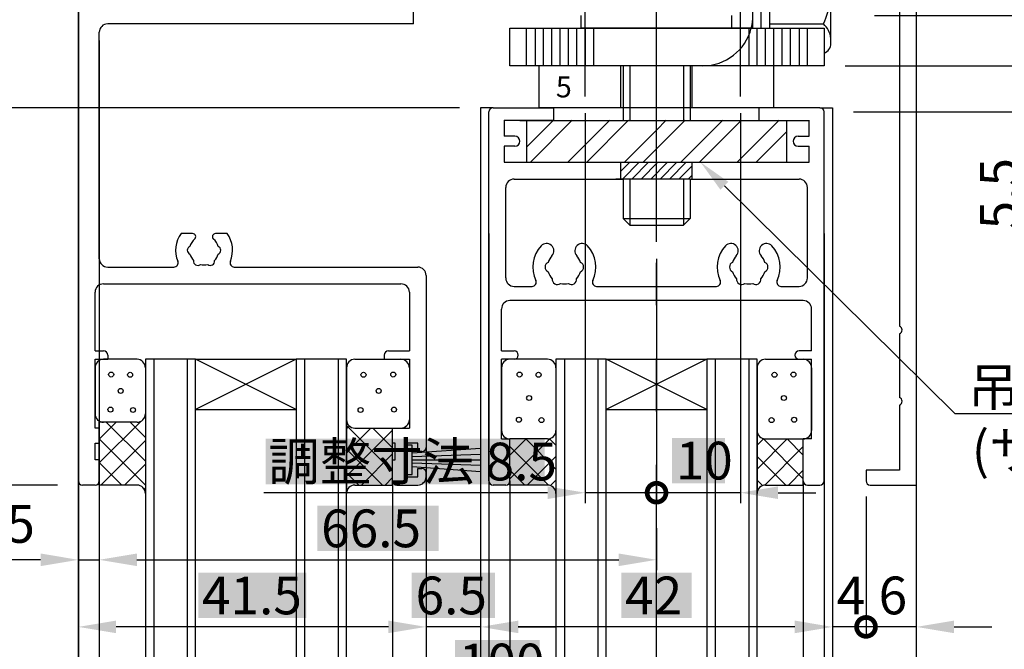
# Model space of a CAD drawing. Extents: x 1183 to 1987, y -1555 to -979.
# Drawn here: x 1641 to 1758, y -1304 to -1229 of the extents above; entities that cross this region are included whole.
import ezdxf

# ---------------------------------------------------------------- set-up
doc = ezdxf.new("R2010")
doc.units = 0
for name, pattern in [('CENTER', [50.8, 31.75, -6.35, 6.35, -6.35]), ('DASHED', [19.05, 12.7, -6.35]), ('PHANTOM2', [31.75, 15.875, -3.175, 3.175, -3.175, 3.175, -3.175])]:
    doc.linetypes.add(name, pattern=pattern)
doc.layers.get('0').update_dxf_attribs({"linetype": 'CONTINUOUS'})
doc.layers.get('DEFPOINTS').update_dxf_attribs({"linetype": 'CONTINUOUS'})
for name, color, linetype in [('AM_0', 7, 'CONTINUOUS'), ('CONT_S_4', 4, 'CONTINUOUS'), ('HASEN', 3, 'DASHED'), ('HATCH', 7, 'CONTINUOUS'), ('JISSEN', 7, 'CONTINUOUS'), ('JISＳEN', 7, 'CONTINUOUS'), ('KI', 7, 'CONTINUOUS'), ('SAISEN', 1, 'CONTINUOUS'), ('SUNPOUSEN', 6, 'CONTINUOUS'), ('TYUSINSEN', 5, 'CENTER'), ('ハッチング', 7, 'CONTINUOUS'), ('ボルト', 4, 'CONTINUOUS')]:
    doc.layers.add(name, color=color, linetype=linetype)
doc.styles.get("Standard").update_dxf_attribs({"font": 'txt.shx', "bigfont": 'KELF1-K.shx'})
doc.dimstyles.get("Standard").update_dxf_attribs({"dimtxt": 2.5, "dimasz": 2.5, "dimexe": 1.25, "dimexo": 0.625, "dimtad": 1, "dimcen": 2.5, "dimazin": 3, "dimtfac": 1, "dimtmove": 0, "dimatfit": 3})

# ---------------------------------------------------------------- blocks, each defined once
blk = doc.blocks.new('*X2806')
at = {"layer": 'ハッチング', "color": 7, "linetype": 'CONTINUOUS'}
for p, q in [((1701.34, -1243.98), (1704.53, -1240.79)), ((1701.78, -1245.79), (1706.78, -1240.79)), ((1706.27, -1245.79), (1711.27, -1240.79)), ((1708.51, -1245.79), (1713.51, -1240.79)), ((1716.84, -1241.95), (1718, -1240.79)), ((1716.84, -1244.2), (1720.25, -1240.79)), ((1719.74, -1245.79), (1724.74, -1240.79)), ((1721.98, -1245.79), (1726.98, -1240.79)), ((1726.47, -1245.79), (1731.47, -1240.79)), ((1713, -1245.79), (1716.84, -1241.95)), ((1728.72, -1245.79), (1732.34, -1242.17)), ((1715.25, -1245.79), (1716.84, -1244.2))]:
    blk.add_line(p, q, dxfattribs=at)
blk = doc.blocks.new('*D2002')
at = {"layer": 'DEFPOINTS', "color": 0}
for p in [(1648.84, -1039.29), (1558.84, -1439.81), (1687.34, -1439.81)]:
    blk.add_point(p, dxfattribs=at)
at = {"layer": 'SUNPOUSEN', "color": 7}
for p, q in [((1646.34, -1039.29), (1557.59, -1039.29)), ((1558.84, -1043.79), (1558.84, -1435.31)), ((1684.84, -1439.81), (1557.59, -1439.81))]:
    blk.add_line(p, q, dxfattribs=at)
for points in [[(1559.59, -1043.79), (1558.09, -1043.79), (1558.84, -1039.29)], [(1558.09, -1435.31), (1559.59, -1435.31), (1558.84, -1439.81)]]:
    blk.add_solid(points, dxfattribs=at)
at = {"layer": 'SUNPOUSEN', "color": 7, "linetype": 'CONTINUOUS'}
blk.add_text('H', height=4.5, rotation=90, dxfattribs=at).set_placement((1556.84, -1335.34))
blk = doc.blocks.new('*D2003')
at = {"layer": 'DEFPOINTS', "color": 0}
for p in [(1647.84, -1284.29), (1568.84, -1439.81), (1687.34, -1439.81)]:
    blk.add_point(p, dxfattribs=at)
at = {"layer": 'SUNPOUSEN', "color": 7}
for p, q in [((1645.34, -1284.29), (1567.59, -1284.29)), ((1568.84, -1288.79), (1568.84, -1316.05)), ((1568.84, -1435.31), (1568.84, -1350.05)), ((1684.84, -1439.81), (1567.59, -1439.81))]:
    blk.add_line(p, q, dxfattribs=at)
for points in [[(1569.59, -1288.79), (1568.09, -1288.79), (1568.84, -1284.29)], [(1568.09, -1435.31), (1569.59, -1435.31), (1568.84, -1439.81)]]:
    blk.add_solid(points, dxfattribs=at)
at = {"layer": 'SUNPOUSEN', "color": 7, "linetype": 'CONTINUOUS'}
blk.add_text('H=DH-35', height=4.5, rotation=90, dxfattribs=at).set_placement((1566.84, -1348.05))
blk = doc.blocks.new('*D2007')
at = {"layer": 'DEFPOINTS', "color": 0}
for p in [(1648.07, -1064.29), (1568.84, -1284.29), (1645.27, -1284.29)]:
    blk.add_point(p, dxfattribs=at)
at = {"layer": 'SUNPOUSEN', "color": 7}
for p, q in [((1645.57, -1064.29), (1567.59, -1064.29)), ((1568.84, -1068.79), (1568.84, -1279.79)), ((1642.77, -1284.29), (1567.59, -1284.29))]:
    blk.add_line(p, q, dxfattribs=at)
for points in [[(1569.59, -1068.79), (1568.09, -1068.79), (1568.84, -1064.29)], [(1568.09, -1279.79), (1569.59, -1279.79), (1568.84, -1284.29)]]:
    blk.add_solid(points, dxfattribs=at)
at = {"layer": 'SUNPOUSEN', "color": 7, "linetype": 'CONTINUOUS'}
blk.add_text('220', height=4.5, rotation=90, dxfattribs=at).set_placement((1566.84, -1180.01))
blk = doc.blocks.new('*D2008')
at = {"layer": 'DEFPOINTS', "color": 0}
for p in [(1648.01, -1226.79), (1578.84, -1239.29), (1695.84, -1239.29)]:
    blk.add_point(p, dxfattribs=at)
at = {"layer": 'SUNPOUSEN', "color": 7}
for p, q in [((1578.84, -1222.29), (1578.84, -1217.79)), ((1645.51, -1226.79), (1577.59, -1226.79)), ((1578.84, -1226.79), (1578.84, -1239.29)), ((1693.34, -1239.29), (1577.59, -1239.29)), ((1578.84, -1243.79), (1578.84, -1248.29))]:
    blk.add_line(p, q, dxfattribs=at)
for points in [[(1578.09, -1222.29), (1579.59, -1222.29), (1578.84, -1226.79)], [(1579.59, -1243.79), (1578.09, -1243.79), (1578.84, -1239.29)]]:
    blk.add_solid(points, dxfattribs=at)
at = {"layer": 'SUNPOUSEN', "color": 7, "linetype": 'CONTINUOUS'}
blk.add_text('12.5', height=4.5, rotation=90, dxfattribs=at).set_placement((1576.84, -1239.04))
blk = doc.blocks.new('*X2872')
at = {"layer": 'SUNPOUSEN', "color": 18}
blk.add_solid([(1582.25, -1262.76), (1582.25, -1248.33), (1587.66, -1262.76), (1587.66, -1248.33)], dxfattribs=at)
at = {"layer": 'SUNPOUSEN', "color": 7, "linetype": 'CONTINUOUS'}
blk.add_text('57.5', height=4.5, rotation=90, dxfattribs=at).set_placement((1587.21, -1262.31))
blk = doc.blocks.new('*D2010')
at = {"layer": 'DEFPOINTS', "color": 0}
for p in [(1618.4, -1226.79), (1589.22, -1284.29), (1647.84, -1284.29)]:
    blk.add_point(p, dxfattribs=at)
at = {"layer": 'SUNPOUSEN', "color": 7}
for p, q in [((1615.9, -1226.79), (1587.97, -1226.79)), ((1589.22, -1231.29), (1589.22, -1279.79)), ((1645.34, -1284.29), (1587.97, -1284.29))]:
    blk.add_line(p, q, dxfattribs=at)
for points in [[(1589.97, -1231.29), (1588.47, -1231.29), (1589.22, -1226.79)], [(1588.47, -1279.79), (1589.97, -1279.79), (1589.22, -1284.29)]]:
    blk.add_solid(points, dxfattribs=at)
blk.add_blockref('*X2872', (0, 0), dxfattribs=at)
blk = doc.blocks.new('*D2011')
at = {"layer": 'DEFPOINTS', "color": 0}
for p in [(1695.84, -1239.29), (1599.22, -1284.29), (1645.1, -1284.29)]:
    blk.add_point(p, dxfattribs=at)
at = {"layer": 'SUNPOUSEN', "color": 7}
for p, q in [((1693.34, -1239.29), (1597.97, -1239.29)), ((1599.22, -1243.79), (1599.22, -1279.79)), ((1642.6, -1284.29), (1597.97, -1284.29))]:
    blk.add_line(p, q, dxfattribs=at)
for points in [[(1599.97, -1243.79), (1598.47, -1243.79), (1599.22, -1239.29)], [(1598.47, -1279.79), (1599.97, -1279.79), (1599.22, -1284.29)]]:
    blk.add_solid(points, dxfattribs=at)
at = {"layer": 'SUNPOUSEN', "color": 7, "linetype": 'CONTINUOUS'}
blk.add_text('45', height=4.5, rotation=90, dxfattribs=at).set_placement((1597.21, -1265.54))
blk = doc.blocks.new('*D2012')
at = {"layer": 'DEFPOINTS', "color": 0}
for p in [(1695.84, -1239.29), (1578.84, -1429.81), (1695.84, -1429.81)]:
    blk.add_point(p, dxfattribs=at)
at = {"layer": 'SUNPOUSEN', "color": 7}
for p, q in [((1693.34, -1239.29), (1577.59, -1239.29)), ((1578.84, -1243.79), (1578.84, -1316.06)), ((1578.84, -1425.31), (1578.84, -1350.06)), ((1693.34, -1429.81), (1577.59, -1429.81))]:
    blk.add_line(p, q, dxfattribs=at)
for points in [[(1579.59, -1243.79), (1578.09, -1243.79), (1578.84, -1239.29)], [(1578.09, -1425.31), (1579.59, -1425.31), (1578.84, -1429.81)]]:
    blk.add_solid(points, dxfattribs=at)
at = {"layer": 'SUNPOUSEN', "color": 7, "linetype": 'CONTINUOUS'}
blk.add_text('DH=H+35', height=4.5, rotation=90, dxfattribs=at).set_placement((1576.84, -1348.06))
blk = doc.blocks.new('_DOTSMALL')
at = {"color": 0, "linetype": 'BYBLOCK', "const_width": 0.5}
blk.add_lwpolyline([(-0.0625, 0, 1), (0.0625, 0, 1)], format="xyb", close=True, dxfattribs=at)
blk = doc.blocks.new('*D2014')
at = {"layer": 'DEFPOINTS', "color": 0}
for p in [(1737.84, -1239.29), (1741.84, -1283.14), (1737.84, -1301.2)]:
    blk.add_point(p, dxfattribs=at)
at = {"layer": 'SUNPOUSEN', "color": 7}
for p, q in [((1737.84, -1241.79), (1737.84, -1302.45)), ((1741.84, -1285.64), (1741.84, -1302.45)), ((1733.34, -1301.2), (1728.84, -1301.2)), ((1741.84, -1301.2), (1737.84, -1301.2))]:
    blk.add_line(p, q, dxfattribs=at)
blk.add_solid([(1733.34, -1301.95), (1733.34, -1300.45), (1737.84, -1301.2)], dxfattribs=at)
at = {"layer": 'SUNPOUSEN', "color": 7, "xscale": 4.5, "yscale": 4.5, "zscale": 4.5, "rotation": 180}
blk.add_blockref('_DOTSMALL', (1741.84, -1301.2), dxfattribs=at)
at = {"layer": 'SUNPOUSEN', "color": 7, "linetype": 'CONTINUOUS'}
blk.add_text('4', height=4.5, dxfattribs=at).set_placement((1738.34, -1299.7))
blk = doc.blocks.new('*X2874')
at = {"layer": 'SUNPOUSEN', "color": 18}
blk.add_solid([(1662.14, -1294.74), (1675.04, -1294.74), (1662.14, -1300.15), (1675.04, -1300.15)], dxfattribs=at)
at = {"layer": 'SUNPOUSEN', "color": 7, "linetype": 'CONTINUOUS'}
blk.add_text('41.5', height=4.5, dxfattribs=at).set_placement((1662.59, -1299.7))
blk = doc.blocks.new('*D2015')
at = {"layer": 'DEFPOINTS', "color": 0}
for p in [(1647.84, -1169.5), (1689.34, -1289.88), (1647.84, -1301.2)]:
    blk.add_point(p, dxfattribs=at)
at = {"layer": 'SUNPOUSEN', "color": 7}
for p, q in [((1647.84, -1172), (1647.84, -1302.45)), ((1689.34, -1292.38), (1689.34, -1302.45)), ((1684.84, -1301.2), (1652.34, -1301.2))]:
    blk.add_line(p, q, dxfattribs=at)
for points in [[(1652.34, -1300.45), (1652.34, -1301.95), (1647.84, -1301.2)], [(1684.84, -1301.95), (1684.84, -1300.45), (1689.34, -1301.2)]]:
    blk.add_solid(points, dxfattribs=at)
blk.add_blockref('*X2874', (0, 0), dxfattribs=at)
blk = doc.blocks.new('*D2016')
at = {"layer": 'DEFPOINTS', "color": 0}
for p in [(1740.34, -1228.29), (1762.84, -1228.29), (1736.84, -1234.29)]:
    blk.add_point(p, dxfattribs=at)
at = {"layer": 'SUNPOUSEN', "color": 7}
for p, q in [((1762.84, -1223.79), (1762.84, -1188.12)), ((1742.84, -1228.29), (1764.09, -1228.29)), ((1762.84, -1234.29), (1762.84, -1228.29)), ((1739.34, -1234.29), (1764.09, -1234.29)), ((1762.84, -1234.29), (1762.84, -1238.79))]:
    blk.add_line(p, q, dxfattribs=at)
blk.add_solid([(1762.09, -1223.79), (1763.59, -1223.79), (1762.84, -1228.29)], dxfattribs=at)
at = {"layer": 'SUNPOUSEN', "color": 7, "xscale": 4.5, "yscale": 4.5, "zscale": 4.5, "rotation": 90}
blk.add_blockref('_DOTSMALL', (1762.84, -1234.29), dxfattribs=at)
at = {"layer": 'SUNPOUSEN', "color": 7, "linetype": 'CONTINUOUS'}
blk.add_text('6 調整寸法', height=4.5, rotation=90, dxfattribs=at).set_placement((1760.84, -1217.29))
blk = doc.blocks.new('*D2017')
at = {"layer": 'DEFPOINTS', "color": 0}
for p in [(1736.84, -1234.29), (1737.84, -1239.79), (1762.84, -1239.79)]:
    blk.add_point(p, dxfattribs=at)
at = {"layer": 'SUNPOUSEN', "color": 7}
for p, q in [((1739.34, -1234.29), (1764.09, -1234.29)), ((1762.84, -1234.29), (1762.84, -1239.79)), ((1740.34, -1239.79), (1764.09, -1239.79)), ((1762.84, -1244.29), (1762.84, -1248.79))]:
    blk.add_line(p, q, dxfattribs=at)
blk.add_solid([(1763.59, -1244.29), (1762.09, -1244.29), (1762.84, -1239.79)], dxfattribs=at)
at = {"layer": 'SUNPOUSEN', "color": 7, "xscale": 4.5, "yscale": 4.5, "zscale": 4.5, "rotation": 270}
blk.add_blockref('_DOTSMALL', (1762.84, -1234.29), dxfattribs=at)
at = {"layer": 'SUNPOUSEN', "color": 7, "linetype": 'CONTINUOUS'}
blk.add_text('5.5', height=4.5, rotation=90, dxfattribs=at).set_placement((1759.93, -1253.8))
blk = doc.blocks.new('*D2018')
at = {"layer": 'DEFPOINTS', "color": 0}
for p in [(1647.84, -1197.38), (1650.34, -1228.79), (1650.34, -1293.2)]:
    blk.add_point(p, dxfattribs=at)
at = {"layer": 'SUNPOUSEN', "color": 7}
for p, q in [((1647.84, -1199.88), (1647.84, -1294.45)), ((1650.34, -1231.29), (1650.34, -1294.45)), ((1643.34, -1293.2), (1638.84, -1293.2)), ((1647.84, -1293.2), (1650.34, -1293.2)), ((1654.84, -1293.2), (1659.34, -1293.2))]:
    blk.add_line(p, q, dxfattribs=at)
for points in [[(1643.34, -1293.95), (1643.34, -1292.45), (1647.84, -1293.2)], [(1654.84, -1292.45), (1654.84, -1293.95), (1650.34, -1293.2)]]:
    blk.add_solid(points, dxfattribs=at)
at = {"layer": 'SUNPOUSEN', "color": 7, "linetype": 'CONTINUOUS'}
blk.add_text('2.5', height=4.5, dxfattribs=at).set_placement((1634.13, -1291.17))
blk = doc.blocks.new('*X2936')
at = {"layer": 'SUNPOUSEN', "color": 7, "linetype": 'CONTINUOUS'}
for s, p in [('吊元金具', (1754.01, -1274.86)), ('(サッシ工事)', (1754.45, -1282.36))]:
    blk.add_text(s, height=4.5, dxfattribs=at).set_placement(p)
blk = doc.blocks.new('*X2856')
at = {"layer": 'SUNPOUSEN', "color": 7, "linetype": 'BYBLOCK'}
for p, q in [((1724.94, -1248.6), (1752.45, -1275.76)), ((1752.45, -1275.76), (1784.7, -1275.76))]:
    blk.add_line(p, q, dxfattribs=at)
at = {"layer": 'SUNPOUSEN', "color": 7}
blk.add_solid([(1724.47, -1249.08), (1722.09, -1245.79), (1725.41, -1248.13)], dxfattribs=at)
blk.add_blockref('*X2936', (0, 0), dxfattribs=at)
blk = doc.blocks.new('*X2878')
at = {"layer": 'SUNPOUSEN', "color": 18}
blk.add_solid([(1712.64, -1294.75), (1721.04, -1294.75), (1712.64, -1300.15), (1721.04, -1300.15)], dxfattribs=at)
at = {"layer": 'SUNPOUSEN', "color": 7, "linetype": 'CONTINUOUS'}
blk.add_text('42', height=4.5, dxfattribs=at).set_placement((1713.09, -1299.7))
blk = doc.blocks.new('*D2024')
at = {"layer": 'DEFPOINTS', "color": 0}
for p in [(1695.84, -1239.29), (1737.84, -1239.29), (1695.84, -1301.2)]:
    blk.add_point(p, dxfattribs=at)
at = {"layer": 'SUNPOUSEN', "color": 7}
for p, q in [((1695.84, -1241.79), (1695.84, -1302.45)), ((1737.84, -1241.79), (1737.84, -1302.45)), ((1733.34, -1301.2), (1700.34, -1301.2))]:
    blk.add_line(p, q, dxfattribs=at)
for points in [[(1700.34, -1300.45), (1700.34, -1301.95), (1695.84, -1301.2)], [(1733.34, -1301.95), (1733.34, -1300.45), (1737.84, -1301.2)]]:
    blk.add_solid(points, dxfattribs=at)
blk.add_blockref('*X2878', (0, 0), dxfattribs=at)
blk = doc.blocks.new('*X2879')
at = {"layer": 'SUNPOUSEN', "color": 18}
blk.add_solid([(1687.63, -1294.74), (1697.56, -1294.74), (1687.63, -1300.15), (1697.56, -1300.15)], dxfattribs=at)
at = {"layer": 'SUNPOUSEN', "color": 7, "linetype": 'CONTINUOUS'}
blk.add_text('6.5', height=4.5, dxfattribs=at).set_placement((1688.08, -1299.7))
blk = doc.blocks.new('*D2025')
at = {"layer": 'DEFPOINTS', "color": 0}
for p in [(1695.84, -1239.29), (1689.34, -1259.29), (1689.34, -1301.2)]:
    blk.add_point(p, dxfattribs=at)
at = {"layer": 'SUNPOUSEN', "color": 7}
for p, q in [((1695.84, -1241.79), (1695.84, -1302.45)), ((1689.34, -1261.79), (1689.34, -1302.45)), ((1684.84, -1301.2), (1680.34, -1301.2)), ((1695.84, -1301.2), (1689.34, -1301.2)), ((1700.34, -1301.2), (1704.84, -1301.2))]:
    blk.add_line(p, q, dxfattribs=at)
for points in [[(1684.84, -1301.95), (1684.84, -1300.45), (1689.34, -1301.2)], [(1700.34, -1300.45), (1700.34, -1301.95), (1695.84, -1301.2)]]:
    blk.add_solid(points, dxfattribs=at)
blk.add_blockref('*X2879', (0, 0), dxfattribs=at)
blk = doc.blocks.new('*X2880')
at = {"layer": 'SUNPOUSEN', "color": 18}
blk.add_solid([(1676.36, -1286.74), (1690.82, -1286.74), (1676.36, -1292.15), (1690.82, -1292.15)], dxfattribs=at)
at = {"layer": 'SUNPOUSEN', "color": 7, "linetype": 'CONTINUOUS'}
blk.add_text('66.5', height=4.5, dxfattribs=at).set_placement((1676.81, -1291.7))
blk = doc.blocks.new('*D2026')
at = {"layer": 'DEFPOINTS', "color": 0}
for p in [(1650.34, -1230.45), (1716.84, -1286.93), (1716.84, -1293.2)]:
    blk.add_point(p, dxfattribs=at)
at = {"layer": 'SUNPOUSEN', "color": 7}
for p, q in [((1650.34, -1232.95), (1650.34, -1294.45)), ((1716.84, -1289.43), (1716.84, -1294.45)), ((1654.84, -1293.2), (1712.34, -1293.2))]:
    blk.add_line(p, q, dxfattribs=at)
for points in [[(1654.84, -1292.45), (1654.84, -1293.95), (1650.34, -1293.2)], [(1712.34, -1293.95), (1712.34, -1292.45), (1716.84, -1293.2)]]:
    blk.add_solid(points, dxfattribs=at)
blk.add_blockref('*X2880', (0, 0), dxfattribs=at)
blk = doc.blocks.new('*X2881')
at = {"layer": 'SUNPOUSEN', "color": 18}
blk.add_solid([(1670.21, -1278.77), (1703.48, -1278.77), (1670.21, -1284.18), (1703.48, -1284.18)], dxfattribs=at)
at = {"layer": 'SUNPOUSEN', "color": 7, "linetype": 'CONTINUOUS'}
blk.add_text('調整寸法 8.5', height=4.5, dxfattribs=at).set_placement((1670.51, -1283.73))
blk = doc.blocks.new('*D2027')
at = {"layer": 'DEFPOINTS', "color": 0}
for p in [(1708.34, -1237.93), (1708.34, -1285.2), (1716.84, -1289.07)]:
    blk.add_point(p, dxfattribs=at)
at = {"layer": 'SUNPOUSEN', "color": 7}
for p, q in [((1708.34, -1239.93), (1708.34, -1286.45)), ((1716.84, -1287.07), (1716.84, -1283.95)), ((1703.84, -1285.2), (1699.34, -1285.2)), ((1716.84, -1285.2), (1708.34, -1285.2))]:
    blk.add_line(p, q, dxfattribs=at)
blk.add_solid([(1703.84, -1285.95), (1703.84, -1284.45), (1708.34, -1285.2)], dxfattribs=at)
blk.add_blockref('*X2881', (0, 0), dxfattribs=at)
at = {"layer": 'SUNPOUSEN', "color": 7, "xscale": 4.5, "yscale": 4.5, "zscale": 4.5, "rotation": 180}
blk.add_blockref('_DOTSMALL', (1716.84, -1285.2), dxfattribs=at)
blk = doc.blocks.new('*X2882')
at = {"layer": 'SUNPOUSEN', "color": 18}
blk.add_solid([(1718.67, -1278.67), (1725.01, -1278.67), (1718.67, -1284.07), (1725.01, -1284.07)], dxfattribs=at)
at = {"layer": 'SUNPOUSEN', "color": 7, "linetype": 'CONTINUOUS'}
blk.add_text('10', height=4.5, dxfattribs=at).set_placement((1719.12, -1283.62))
blk = doc.blocks.new('*D2028')
at = {"layer": 'DEFPOINTS', "color": 0}
for p in [(1726.84, -1237.93), (1716.84, -1255.29), (1716.84, -1285.2)]:
    blk.add_point(p, dxfattribs=at)
at = {"layer": 'SUNPOUSEN', "color": 7}
for p, q in [((1726.84, -1239.93), (1726.84, -1286.45)), ((1716.84, -1257.29), (1716.84, -1286.45)), ((1726.84, -1285.2), (1716.84, -1285.2)), ((1731.34, -1285.2), (1735.84, -1285.2))]:
    blk.add_line(p, q, dxfattribs=at)
blk.add_solid([(1731.34, -1284.45), (1731.34, -1285.95), (1726.84, -1285.2)], dxfattribs=at)
blk.add_blockref('*X2882', (0, 0), dxfattribs=at)
at = {"layer": 'SUNPOUSEN', "color": 7, "xscale": 4.5, "yscale": 4.5, "zscale": 4.5}
blk.add_blockref('_DOTSMALL', (1716.84, -1285.2), dxfattribs=at)
blk = doc.blocks.new('*X2884')
at = {"layer": 'SUNPOUSEN', "color": 18}
blk.add_solid([(1692.8, -1302.75), (1702.88, -1302.75), (1692.8, -1308.15), (1702.88, -1308.15)], dxfattribs=at)
at = {"layer": 'SUNPOUSEN', "color": 7, "linetype": 'CONTINUOUS'}
blk.add_text('100', height=4.5, dxfattribs=at).set_placement((1693.25, -1307.7))
blk = doc.blocks.new('*D2030')
at = {"layer": 'DEFPOINTS', "color": 0}
for p in [(1647.84, -1185.04), (1747.84, -1284.29), (1747.84, -1309.2)]:
    blk.add_point(p, dxfattribs=at)
at = {"layer": 'SUNPOUSEN', "color": 7}
for p, q in [((1647.84, -1187.54), (1647.84, -1310.45)), ((1747.84, -1286.79), (1747.84, -1310.45)), ((1652.34, -1309.2), (1743.34, -1309.2))]:
    blk.add_line(p, q, dxfattribs=at)
for points in [[(1652.34, -1308.45), (1652.34, -1309.95), (1647.84, -1309.2)], [(1743.34, -1309.95), (1743.34, -1308.45), (1747.84, -1309.2)]]:
    blk.add_solid(points, dxfattribs=at)
blk.add_blockref('*X2884', (0, 0), dxfattribs=at)
blk = doc.blocks.new('*D2031')
at = {"layer": 'DEFPOINTS', "color": 0}
for p in [(1741.84, -1283.79), (1747.84, -1284.29), (1741.84, -1301.2)]:
    blk.add_point(p, dxfattribs=at)
at = {"layer": 'SUNPOUSEN', "color": 7}
for p, q in [((1741.84, -1286.29), (1741.84, -1302.45)), ((1747.84, -1286.79), (1747.84, -1302.45)), ((1747.84, -1301.2), (1741.84, -1301.2)), ((1752.34, -1301.2), (1756.84, -1301.2))]:
    blk.add_line(p, q, dxfattribs=at)
blk.add_solid([(1752.34, -1300.45), (1752.34, -1301.95), (1747.84, -1301.2)], dxfattribs=at)
at = {"layer": 'SUNPOUSEN', "color": 7, "xscale": 4.5, "yscale": 4.5, "zscale": 4.5}
blk.add_blockref('_DOTSMALL', (1741.84, -1301.2), dxfattribs=at)
at = {"layer": 'SUNPOUSEN', "color": 7, "linetype": 'CONTINUOUS'}
blk.add_text('6', height=4.5, dxfattribs=at).set_placement((1743.34, -1299.7))
blk = doc.blocks.new('*X2864')
at = {"layer": 'HATCH', "color": 7, "linetype": 'CONTINUOUS'}
for p, q in [((1712.59, -1246.85), (1713.65, -1245.79)), ((1712.77, -1247.79), (1714.77, -1245.79)), ((1713.89, -1247.79), (1715.89, -1245.79)), ((1715.01, -1247.79), (1717.01, -1245.79)), ((1716.14, -1247.79), (1718.14, -1245.79)), ((1717.26, -1247.79), (1719.26, -1245.79)), ((1718.38, -1247.79), (1720.38, -1245.79)), ((1719.5, -1247.79), (1721.09, -1246.2)), ((1720.63, -1247.79), (1721.09, -1247.33))]:
    blk.add_line(p, q, dxfattribs=at)

msp = doc.modelspace()

# ---------------------------------------------------------------- linework, layer by layer
at = {"layer": 'AM_0', "color": 7}
for p, q in [((1747.841, -1054.792), (1747.841, -1313.627)), ((1647.841, -1313.627), (1647.841, -1086.292)), ((1745.841, -1092.251), (1745.841, -1265.334)), ((1687.841, -1229.292), (1687.841, -1226.792)), ((1687.841, -1229.292), (1651.341, -1229.292)), ((1650.341, -1257.292), (1650.341, -1230.292)), ((1697.341, -1239.292), (1695.841, -1239.292)), ((1695.841, -1239.292), (1695.841, -1313.622)), ((1697.341, -1239.292), (1704.591, -1239.292)), ((1704.591, -1240.792), (1704.591, -1239.292)), ((1736.341, -1239.292), (1729.091, -1239.292)), ((1729.091, -1240.792), (1729.091, -1239.292)), ((1736.341, -1239.292), (1737.841, -1239.292)), ((1737.841, -1239.292), (1737.841, -1313.622)), ((1696.841, -1283.792), (1696.841, -1239.792)), ((1698.641, -1240.792), (1698.641, -1242.692)), ((1698.641, -1240.792), (1704.591, -1240.792)), ((1735.041, -1242.692), (1735.041, -1240.792)), ((1736.841, -1283.792), (1736.841, -1239.792)), ((1699.941, -1242.692), (1698.641, -1242.692)), ((1733.741, -1242.692), (1735.041, -1242.692)), ((1698.641, -1243.892), (1698.641, -1245.792)), ((1699.941, -1243.892), (1698.641, -1243.892)), ((1733.741, -1243.892), (1735.041, -1243.892)), ((1735.041, -1245.792), (1735.041, -1243.892)), ((1698.641, -1245.792), (1735.041, -1245.792)), ((1699.841, -1247.792), (1712.842, -1247.792)), ((1720.842, -1247.792), (1733.841, -1247.792)), ((1698.841, -1259.592), (1698.841, -1248.792)), ((1734.841, -1259.592), (1734.841, -1248.792)), ((1661.469, -1254.292), (1660.092, -1254.292)), ((1665.591, -1254.292), (1664.213, -1254.292)), ((1696.841, -1254.292), (1696.841, -1313.622)), ((1736.841, -1254.292), (1736.841, -1313.622)), ((1651.341, -1258.292), (1659.241, -1258.292)), ((1666.441, -1258.292), (1688.341, -1258.292)), ((1689.341, -1259.292), (1689.341, -1313.627)), ((1650.841, -1260.292), (1686.341, -1260.292)), ((1699.841, -1260.592), (1701.991, -1260.592)), ((1709.691, -1260.592), (1723.991, -1260.592)), ((1731.691, -1260.592), (1733.841, -1260.592)), ((1649.841, -1268.292), (1649.841, -1261.292)), ((1687.341, -1261.292), (1687.341, -1268.292)), ((1734.341, -1262.292), (1699.341, -1262.292)), ((1698.341, -1268.292), (1698.341, -1263.292)), ((1735.341, -1268.292), (1735.341, -1263.292)), ((1745.841, -1266.251), (1745.841, -1273.834)), ((1649.841, -1268.292), (1650.841, -1268.292)), ((1651.341, -1268.792), (1651.341, -1269.292)), ((1684.341, -1268.792), (1684.341, -1269.292)), ((1684.841, -1268.292), (1687.341, -1268.292)), ((1698.341, -1268.292), (1699.841, -1268.292)), ((1735.341, -1268.292), (1733.841, -1268.292)), ((1649.841, -1277.492), (1649.841, -1269.292)), ((1649.841, -1269.292), (1651.341, -1269.292)), ((1654.841, -1269.292), (1650.841, -1269.292)), ((1661.841, -1269.292), (1655.841, -1269.292)), ((1655.841, -1269.292), (1655.841, -1313.622)), ((1661.841, -1313.622), (1661.841, -1269.292)), ((1679.841, -1269.292), (1673.841, -1269.292)), ((1673.841, -1269.292), (1673.841, -1313.622)), ((1679.841, -1313.622), (1679.841, -1269.292)), ((1680.841, -1269.292), (1686.341, -1269.292)), ((1684.341, -1269.292), (1687.341, -1269.292)), ((1687.341, -1269.292), (1687.341, -1277.492)), ((1698.341, -1278.792), (1698.341, -1269.292)), ((1699.841, -1269.292), (1698.341, -1269.292)), ((1703.841, -1269.292), (1699.341, -1269.292)), ((1710.841, -1269.292), (1704.841, -1269.292)), ((1704.841, -1269.292), (1704.841, -1313.622)), ((1710.841, -1313.622), (1710.841, -1269.292)), ((1728.841, -1269.292), (1722.841, -1269.292)), ((1722.841, -1269.292), (1722.841, -1313.622)), ((1728.841, -1313.622), (1728.841, -1269.292)), ((1729.841, -1269.292), (1734.341, -1269.292)), ((1733.841, -1269.292), (1735.341, -1269.292)), ((1735.341, -1278.792), (1735.341, -1269.292)), ((1649.841, -1270.292), (1649.841, -1275.792)), ((1655.841, -1270.292), (1655.841, -1285.292)), ((1679.841, -1270.292), (1679.841, -1285.292)), ((1687.341, -1270.292), (1687.341, -1276.492)), ((1698.341, -1270.292), (1698.341, -1277.792)), ((1704.841, -1270.292), (1704.841, -1285.292)), ((1728.841, -1270.292), (1728.841, -1285.292)), ((1735.341, -1270.292), (1735.341, -1277.792)), ((1745.841, -1274.751), (1745.841, -1282.492)), ((1650.341, -1284.292), (1650.341, -1276.792)), ((1654.841, -1276.792), (1650.341, -1276.792)), ((1650.341, -1277.492), (1649.841, -1277.492)), ((1650.341, -1279.292), (1650.341, -1277.492)), ((1680.841, -1277.492), (1686.341, -1277.492)), ((1685.341, -1284.292), (1685.341, -1277.492)), ((1685.341, -1279.292), (1685.341, -1277.492)), ((1685.341, -1277.492), (1687.341, -1277.492)), ((1649.841, -1281.292), (1649.841, -1279.292)), ((1649.841, -1279.292), (1650.341, -1279.292)), ((1685.641, -1279.292), (1685.341, -1279.292)), ((1685.641, -1281.292), (1685.641, -1279.292)), ((1686.841, -1279.292), (1686.841, -1283.292)), ((1688.341, -1279.292), (1686.841, -1279.292)), ((1688.341, -1280.292), (1688.341, -1279.292)), ((1698.341, -1278.792), (1699.341, -1278.792)), ((1699.341, -1284.292), (1699.341, -1278.792)), ((1703.841, -1278.792), (1699.341, -1278.792)), ((1699.341, -1283.792), (1699.341, -1278.792)), ((1729.841, -1278.792), (1734.341, -1278.792)), ((1734.341, -1284.292), (1734.341, -1278.792)), ((1734.341, -1283.792), (1734.341, -1278.792)), ((1735.341, -1278.792), (1734.341, -1278.792)), ((1688.841, -1280.292), (1688.341, -1280.292)), ((1650.341, -1281.292), (1649.841, -1281.292)), ((1650.341, -1283.792), (1650.341, -1281.292)), ((1685.341, -1283.792), (1685.341, -1281.292)), ((1685.341, -1281.292), (1685.641, -1281.292)), ((1688.341, -1283.292), (1688.341, -1282.292)), ((1688.341, -1282.292), (1688.841, -1282.292)), ((1689.341, -1283.292), (1689.341, -1282.792)), ((1745.841, -1282.492), (1741.841, -1282.492)), ((1741.841, -1282.492), (1741.841, -1283.792)), ((1647.841, -1283.792), (1647.841, -1313.622)), ((1650.341, -1283.792), (1650.341, -1313.622)), ((1686.841, -1283.292), (1688.341, -1283.292)), ((1699.341, -1283.792), (1699.341, -1313.622)), ((1734.341, -1283.792), (1734.341, -1313.622)), ((1649.841, -1284.292), (1648.341, -1284.292)), ((1654.841, -1284.292), (1650.341, -1284.292)), ((1680.841, -1284.292), (1685.341, -1284.292)), ((1685.341, -1284.292), (1685.341, -1313.627)), ((1685.841, -1284.292), (1688.341, -1284.292)), ((1698.841, -1284.292), (1697.341, -1284.292)), ((1703.841, -1284.292), (1699.341, -1284.292)), ((1729.841, -1284.292), (1734.341, -1284.292)), ((1734.841, -1284.292), (1736.341, -1284.292)), ((1742.341, -1284.292), (1747.841, -1284.292)), ((1746.041, -1284.292), (1746.841, -1284.292))]:
    msp.add_line(p, q, dxfattribs=at)
for centre, radius, start, end in [((1651.341, -1230.292), 1, 90, 180), ((1697.341, -1239.792), 0.5, 90, 180), ((1736.341, -1239.792), 0.5, 0, 90), ((1699.941, -1243.292), 0.6, 270, 90), ((1733.741, -1243.292), 0.6, 90, 270), ((1699.841, -1248.792), 1, 90, 180), ((1733.841, -1248.792), 1, 0, 90), ((1662.841, -1256.292), 3.4, 143.96812, 202.61986), ((1661.469, -1254.668), 0.376, 310.1841, 90), ((1664.213, -1254.668), 0.376, 90, 229.8159), ((1662.841, -1256.292), 3.4, 337.38014, 36.03188), ((1661.341, -1256.292), 0.5, 112.02431, 247.97569), ((1662.841, -1256.292), 1.75, 130.1841, 164.64111), ((1662.841, -1256.292), 1.75, 15.35889, 49.8159), ((1664.341, -1256.292), 0.5, 292.02431, 67.97569), ((1705.841, -1258.292), 3.75, 137.71893, 205.05762), ((1703.714, -1256.358), 0.875, 317.71893, 137.71893), ((1707.968, -1256.358), 0.875, 42.28107, 222.28107), ((1705.841, -1258.292), 3.75, 334.94238, 42.28107), ((1727.841, -1258.292), 3.75, 137.71893, 205.05762), ((1725.714, -1256.358), 0.875, 317.71893, 137.71893), ((1729.968, -1256.358), 0.875, 42.28107, 222.28107), ((1727.841, -1258.292), 3.75, 334.94238, 42.28107), ((1662.841, -1256.292), 1.75, 195.35889, 224.64111), ((1662.841, -1256.292), 1.75, 315.35889, 344.64111), ((1705.841, -1258.292), 2, 137.71893, 163.80009), ((1705.841, -1258.292), 2, 16.19991, 42.28107), ((1727.841, -1258.292), 2, 137.71893, 163.80009), ((1727.841, -1258.292), 2, 16.19991, 42.28107), ((1651.341, -1257.292), 1, 180, 270), ((1659.241, -1257.792), 0.5, 270, 22.61986), ((1662.091, -1257.591), 0.5, 172.02431, 307.97569), ((1662.841, -1256.292), 1.75, 255.35889, 284.64111), ((1663.591, -1257.591), 0.5, 232.02431, 7.97569), ((1666.441, -1257.792), 0.5, 157.38014, 270), ((1688.341, -1259.292), 1, 0, 90), ((1704.141, -1258.292), 0.6, 111.57058, 248.42942), ((1707.541, -1258.292), 0.6, 291.57058, 68.42942), ((1726.141, -1258.292), 0.6, 111.57058, 248.42942), ((1729.541, -1258.292), 0.6, 291.57058, 68.42942), ((1699.841, -1259.592), 1, 180, 270), ((1705.841, -1258.292), 2, 196.19991, 223.80009), ((1705.841, -1258.292), 2, 316.19991, 343.80009), ((1727.841, -1258.292), 2, 196.19991, 223.80009), ((1727.841, -1258.292), 2, 316.19991, 343.80009), ((1733.841, -1259.592), 1, 270, 0), ((1650.841, -1261.292), 1, 90, 180), ((1686.341, -1261.292), 1, 0, 90), ((1701.991, -1260.092), 0.5, 270, 25.05762), ((1704.991, -1259.765), 0.6, 171.57058, 308.42942), ((1705.841, -1258.292), 2, 256.19991, 283.80009), ((1706.691, -1259.765), 0.6, 231.57058, 8.42942), ((1709.691, -1260.092), 0.5, 154.94238, 270), ((1723.991, -1260.092), 0.5, 270, 25.05762), ((1726.991, -1259.765), 0.6, 171.57058, 308.42942), ((1727.841, -1258.292), 2, 256.19991, 283.80009), ((1728.691, -1259.765), 0.6, 231.57058, 8.42942), ((1731.691, -1260.092), 0.5, 154.94238, 270), ((1699.341, -1263.292), 1, 90, 180), ((1734.341, -1263.292), 1, 0, 90), ((1745.641, -1265.792), 0.5, 293.57818, 66.42182), ((1650.841, -1268.792), 0.5, 0, 90), ((1684.841, -1268.792), 0.5, 90, 180), ((1699.841, -1268.792), 0.5, 270, 90), ((1733.841, -1268.792), 0.5, 90, 270), ((1650.841, -1270.292), 1, 90, 180), ((1654.841, -1270.292), 1, 0, 90), ((1680.841, -1270.292), 1, 90, 180), ((1686.341, -1270.292), 1, 0, 90), ((1699.341, -1270.292), 1, 90, 180), ((1703.841, -1270.292), 1, 0, 90), ((1729.841, -1270.292), 1, 90, 180), ((1734.341, -1270.292), 1, 0, 90), ((1745.641, -1274.292), 0.5, 293.57818, 66.42182), ((1650.841, -1275.792), 1, 180, 270), ((1654.841, -1275.792), 1, 270, 0), ((1680.841, -1276.492), 1, 180, 270), ((1686.341, -1276.492), 1, 270, 0), ((1699.341, -1277.792), 1, 180, 270), ((1703.841, -1277.792), 1, 270, 0), ((1729.841, -1277.792), 1, 180, 270), ((1734.341, -1277.792), 1, 270, 0), ((1688.841, -1279.792), 0.5, 270, 0), ((1688.841, -1282.792), 0.5, 0, 90), ((1648.341, -1283.792), 0.5, 180, 270), ((1649.841, -1283.792), 0.5, 270, 0), ((1685.841, -1283.792), 0.5, 180, 270), ((1688.341, -1283.292), 1, 270, 0), ((1697.341, -1283.792), 0.5, 180, 270), ((1698.841, -1283.792), 0.5, 270, 0), ((1734.841, -1283.792), 0.5, 180, 270), ((1736.341, -1283.792), 0.5, 270, 0), ((1742.341, -1283.792), 0.5, 180, 270), ((1654.841, -1285.292), 1, 0, 90), ((1680.841, -1285.292), 1, 90, 180), ((1703.841, -1285.292), 1, 0, 90), ((1729.841, -1285.292), 1, 90, 180)]:
    msp.add_arc(centre, radius, start, end, dxfattribs=at)
at = {"layer": 'CONT_S_4', "color": 7}
for p, q in [((1656.841, -1269.292), (1656.841, -1313.622)), ((1660.841, -1269.292), (1660.841, -1313.622)), ((1661.841, -1269.292), (1673.841, -1269.292)), ((1673.841, -1269.292), (1661.841, -1275.292)), ((1673.841, -1275.292), (1661.841, -1269.292)), ((1674.841, -1269.292), (1674.841, -1313.622)), ((1678.841, -1269.292), (1678.841, -1313.622)), ((1705.841, -1269.292), (1705.841, -1313.622)), ((1709.841, -1269.292), (1709.841, -1313.622)), ((1722.841, -1269.292), (1710.841, -1275.292)), ((1722.841, -1275.292), (1710.841, -1269.292)), ((1710.841, -1269.292), (1722.841, -1269.292)), ((1723.841, -1269.292), (1723.841, -1313.622)), ((1727.841, -1269.292), (1727.841, -1313.622)), ((1655.841, -1275.799), (1655.841, -1275.799)), ((1661.841, -1275.292), (1673.841, -1275.292)), ((1710.841, -1275.292), (1722.841, -1275.292)), ((1650.341, -1281.631), (1655.283, -1276.689)), ((1650.341, -1278.803), (1652.352, -1276.792)), ((1655.841, -1281.455), (1651.178, -1276.792)), ((1655.841, -1278.627), (1654.006, -1276.792)), ((1655.738, -1276.234), (1655.841, -1276.131)), ((1685.341, -1282.671), (1679.841, -1277.171)), ((1679.841, -1277.587), (1680.183, -1277.245)), ((1679.841, -1280.416), (1682.764, -1277.492)), ((1679.841, -1283.244), (1685.341, -1277.744)), ((1685.341, -1279.843), (1682.991, -1277.492)), ((1704.797, -1278.088), (1704.841, -1278.043)), ((1728.886, -1278.088), (1728.841, -1278.043)), ((1655.841, -1284.284), (1650.341, -1278.784)), ((1650.509, -1284.292), (1655.841, -1278.96)), ((1687.691, -1279.542), (1686.841, -1279.542)), ((1686.841, -1279.542), (1686.841, -1283.042)), ((1687.691, -1283.042), (1687.691, -1279.542)), ((1699.341, -1283.543), (1704.136, -1278.748)), ((1699.341, -1280.715), (1701.263, -1278.792)), ((1704.841, -1282.372), (1701.261, -1278.792)), ((1704.841, -1279.544), (1704.064, -1278.767)), ((1728.841, -1279.544), (1729.618, -1278.767)), ((1728.841, -1282.372), (1732.421, -1278.792)), ((1734.341, -1283.543), (1729.546, -1278.748)), ((1734.341, -1280.715), (1732.419, -1278.792)), ((1684.134, -1284.292), (1679.841, -1280)), ((1681.621, -1284.292), (1685.341, -1280.572)), ((1695.841, -1279.93), (1687.691, -1280.492)), ((1687.691, -1280.892), (1695.841, -1280.611)), ((1703.938, -1284.297), (1699.341, -1279.701)), ((1729.745, -1284.297), (1734.341, -1279.701)), ((1653.021, -1284.292), (1650.341, -1281.612)), ((1653.337, -1284.292), (1655.841, -1281.788)), ((1687.691, -1281.292), (1695.841, -1281.292)), ((1695.841, -1281.973), (1687.691, -1281.692)), ((1701.42, -1284.292), (1704.841, -1280.871)), ((1732.262, -1284.292), (1728.841, -1280.871)), ((1681.305, -1284.292), (1679.841, -1282.828)), ((1686.841, -1283.042), (1687.691, -1283.042)), ((1687.691, -1282.092), (1695.841, -1282.654)), ((1701.104, -1284.292), (1699.341, -1282.529)), ((1732.578, -1284.292), (1734.341, -1282.529)), ((1684.45, -1284.292), (1685.341, -1283.401)), ((1704.187, -1284.354), (1704.841, -1283.7)), ((1729.495, -1284.354), (1728.841, -1283.7)), ((1655.692, -1284.766), (1655.841, -1284.617)), ((1704.841, -1285.201), (1704.836, -1285.196)), ((1728.841, -1285.201), (1728.846, -1285.196))]:
    msp.add_line(p, q, dxfattribs=at)
for centre in [(1651.757, -1271.105), (1654.019, -1271.139), (1681.869, -1271.139), (1685.427, -1271.105), (1700.503, -1271.105), (1702.765, -1271.139), (1730.917, -1271.139), (1733.18, -1271.105), (1652.889, -1273.06), (1683.679, -1273.06), (1701.635, -1273.905), (1732.047, -1273.905), (1651.676, -1275.284), (1654.362, -1275.335), (1681.527, -1275.335), (1685.508, -1275.284), (1700.421, -1276.492), (1703.107, -1276.544), (1730.575, -1276.544), (1733.261, -1276.492)]:
    msp.add_circle(centre, 0.3, dxfattribs=at)
at = {"layer": 'HASEN', "color": 7, "linetype": 'DASHED'}
msp.add_line((1728.341, -1234.292), (1723.841, -1234.292), dxfattribs=at)
at = {"layer": 'HASEN', "color": 7}
msp.add_arc((1722.341, -1228.292), 6, 270, 345.52249, dxfattribs=at)
at = {"layer": 'JISSEN', "color": 7}
for p, q in [((1699.341, -1234.292), (1699.341, -1229.792)), ((1699.341, -1229.792), (1736.841, -1229.792)), ((1728.341, -1229.792), (1717.341, -1229.792)), ((1736.841, -1229.792), (1736.841, -1234.292)), ((1736.841, -1234.292), (1699.341, -1234.292)), ((1702.841, -1239.292), (1702.841, -1234.292)), ((1730.841, -1234.292), (1702.841, -1234.292)), ((1712.591, -1239.292), (1712.591, -1234.292)), ((1721.091, -1239.292), (1721.091, -1234.292)), ((1730.841, -1239.292), (1730.841, -1234.292)), ((1730.841, -1239.292), (1702.841, -1239.292)), ((1712.591, -1245.792), (1721.091, -1245.792)), ((1712.591, -1247.792), (1712.591, -1245.792)), ((1712.592, -1247.792), (1712.592, -1245.792)), ((1721.091, -1247.792), (1721.091, -1245.792)), ((1721.092, -1247.792), (1721.092, -1245.792)), ((1712.591, -1247.792), (1712.842, -1247.792)), ((1720.842, -1247.792), (1721.091, -1247.792))]:
    msp.add_line(p, q, dxfattribs=at)
msp.add_arc((1722.341, -1228.292), 6, 345.52249, 0, dxfattribs=at)
at = {"layer": 'JISＳEN', "color": 7}
msp.add_line((1720.842, -1247.792), (1711.972, -1247.792), dxfattribs=at)
at = {"layer": 'KI', "color": 7}
for p, q in [((1700.541, -1240.793), (1735.041, -1240.793)), ((1732.341, -1240.792), (1732.341, -1245.792)), ((1700.541, -1245.792), (1733.141, -1245.792))]:
    msp.add_line(p, q, dxfattribs=at)
at = {"layer": 'KI', "color": 7, "linetype": 'PHANTOM2'}
msp.add_line((1701.341, -1240.792), (1701.341, -1245.792), dxfattribs=at)
at = {"layer": 'SAISEN', "color": 7}
for p, q in [((1701.341, -1234.292), (1701.341, -1229.792)), ((1702.341, -1229.792), (1702.341, -1234.292)), ((1703.341, -1234.292), (1703.341, -1229.792)), ((1704.341, -1234.292), (1704.341, -1229.792)), ((1705.341, -1234.292), (1705.341, -1229.792)), ((1706.341, -1234.292), (1706.341, -1229.792)), ((1707.341, -1234.292), (1707.341, -1229.792)), ((1708.341, -1229.792), (1708.341, -1234.292)), ((1709.341, -1234.292), (1709.341, -1229.792)), ((1726.841, -1234.292), (1726.841, -1229.792)), ((1727.841, -1229.792), (1727.841, -1234.292)), ((1728.841, -1234.292), (1728.841, -1229.792)), ((1729.841, -1234.292), (1729.841, -1229.792)), ((1730.841, -1234.292), (1730.841, -1229.792)), ((1731.841, -1234.292), (1731.841, -1229.792)), ((1732.841, -1234.292), (1732.841, -1229.792)), ((1733.841, -1229.792), (1733.841, -1234.292)), ((1734.841, -1234.292), (1734.841, -1229.792))]:
    msp.add_line(p, q, dxfattribs=at)
at = {"layer": 'SUNPOUSEN', "color": 7}
msp.add_line((1699.341, -1285.201), (1669.976, -1285.201), dxfattribs=at)
at = {"layer": 'TYUSINSEN', "color": 7}
for p, q in [((1716.841, -1255.292), (1716.841, -1224.152)), ((1708.341, -1237.933), (1708.341, -1226.152)), ((1726.841, -1237.933), (1726.841, -1226.152)), ((1708.341, -1235.292), (1708.341, -1228.792)), ((1726.841, -1235.292), (1726.841, -1228.792)), ((1716.841, -1313.627), (1716.841, -1257.79))]:
    msp.add_line(p, q, dxfattribs=at)
at = {"layer": 'ボルト', "color": 7}
for p, q in [((1728.341, -1229.792), (1728.341, -1216.292)), ((1728.341, -1229.792), (1728.341, -1216.292)), ((1729.341, -1229.792), (1729.341, -1216.292)), ((1730.341, -1229.792), (1730.341, -1217.792)), ((1730.341, -1229.792), (1730.341, -1217.792)), ((1737.641, -1231.641), (1737.641, -1218.944)), ((1707.841, -1229.792), (1707.841, -1228.292)), ((1725.841, -1229.792), (1725.841, -1228.292)), ((1725.841, -1229.792), (1707.841, -1229.792)), ((1725.842, -1229.792), (1707.842, -1229.792)), ((1730.341, -1229.292), (1736.761, -1229.292)), ((1712.841, -1234.292), (1712.841, -1240.793)), ((1713.641, -1234.292), (1713.641, -1240.793)), ((1720.041, -1234.292), (1720.041, -1240.793)), ((1720.841, -1234.292), (1720.841, -1240.793)), ((1729.341, -1234.292), (1728.341, -1234.292)), ((1712.841, -1247.792), (1712.841, -1252.492)), ((1713.641, -1247.792), (1713.641, -1253.292)), ((1720.041, -1247.792), (1720.041, -1253.292)), ((1720.841, -1247.792), (1720.841, -1252.492)), ((1712.841, -1252.492), (1720.841, -1252.492)), ((1713.641, -1253.292), (1712.841, -1252.492)), ((1720.041, -1253.292), (1720.841, -1252.492)), ((1713.641, -1253.292), (1720.041, -1253.292))]:
    msp.add_line(p, q, dxfattribs=at)
for centre, radius, start, end in [((1723.918, -1223.785), 13.974, 336.78892, 349.12188), ((1734.903, -1231.328), 2.756, 6.52795, 47.6096), ((1736.437, -1231.633), 1.204, 289.60707, 359.88172)]:
    msp.add_arc(centre, radius, start, end, dxfattribs=at)

# ---------------------------------------------------------------- block references
at = {"layer": 'HATCH', "color": 7}
msp.add_blockref('*X2864', (0, 0), dxfattribs=at)
at = {"layer": 'SUNPOUSEN', "color": 7}
msp.add_blockref('*X2856', (0, 0), dxfattribs=at)
at = {"layer": 'ハッチング', "color": 7}
msp.add_blockref('*X2806', (0, 0), dxfattribs=at)

# ---------------------------------------------------------------- texts
at = {"layer": 'JISSEN', "color": 7, "linetype": 'CONTINUOUS'}
msp.add_text('5', height=2.5, dxfattribs=at).set_placement((1704.831, -1238.057))

# ---------------------------------------------------------------- dimensions: what is measured, and where the dimension line sits
at = {"layer": 'SUNPOUSEN', "color": 7}
for base, p1, p2, text, picture, middle in [((1558.841, -1439.813), (1648.841, -1039.292), (1687.341, -1439.813), 'H', '*D2002', (1554.591, -1333.836)), ((1578.841, -1429.805), (1695.841, -1239.292), (1695.841, -1429.805), 'DH=H+35\\P', '*D2012', (1574.591, -1333.057)), ((1568.841, -1439.813), (1647.841, -1284.292), (1687.341, -1439.813), '\\A1;H=DH-35', '*D2003', (1564.591, -1333.051))]:
    dim = msp.add_linear_dim(base=base, p1=p1, p2=p2, angle=90, text=text, dimstyle='Standard', dxfattribs=at)
    dim.commit()
    dim.dimension.update_dxf_attribs({"geometry": picture, "text_midpoint": middle, "dimtype": 160})
for base, p1, p2, picture, middle in [((1568.841, -1284.292), (1648.069, -1064.292), (1645.27, -1284.292), '*D2007', (1564.591, -1174.292)), ((1589.216, -1284.292), (1618.404, -1226.792), (1647.841, -1284.292), '*D2010', (1584.96, -1255.542)), ((1599.216, -1284.292), (1695.841, -1239.292), (1645.099, -1284.292), '*D2011', (1594.963, -1261.792))]:
    dim = msp.add_linear_dim(base=base, p1=p1, p2=p2, angle=90, dimstyle='Standard', dxfattribs=at)
    dim.commit()
    dim.dimension.update_dxf_attribs({"geometry": picture, "text_midpoint": middle})
for base, p1, p2, picture, middle in [((1647.841, -1301.201), (1689.341, -1289.878), (1647.841, -1169.496), '*D2015', (1668.591, -1297.447)), ((1747.841, -1309.201), (1647.841, -1185.042), (1747.841, -1284.292), '*D2030', (1697.841, -1305.451)), ((1716.841, -1293.201), (1650.341, -1230.45), (1716.841, -1286.93), '*D2026', (1683.591, -1289.447)), ((1695.841, -1301.201), (1737.841, -1239.292), (1695.841, -1239.292), '*D2024', (1716.841, -1297.451))]:
    dim = msp.add_linear_dim(base=base, p1=p1, p2=p2, dimstyle='Standard', dxfattribs=at)
    dim.commit()
    dim.dimension.update_dxf_attribs({"geometry": picture, "text_midpoint": middle})
dim = msp.add_linear_dim(base=(1762.841, -1228.292), p1=(1736.841, -1234.292), p2=(1740.341, -1228.292), angle=90, text='\\A1;<> 調整寸法', dimstyle='Standard', dxfattribs=at)
dim.commit()
dim.dimension.update_dxf_attribs({"geometry": '*D2016', "text_midpoint": (1758.591, -1203.704)})
for base, p1, p2, picture, middle in [((1650.341, -1293.201), (1647.841, -1197.378), (1650.341, -1228.792), '*D2018', (1638.629, -1288.917)), ((1716.841, -1285.201), (1726.841, -1237.933), (1716.841, -1255.292), '*D2028', (1721.841, -1286.618)), ((1689.341, -1301.201), (1695.841, -1239.292), (1689.341, -1259.292), '*D2025', (1692.591, -1301.201)), ((1737.841, -1301.201), (1741.841, -1283.142), (1737.841, -1239.292), '*D2014', (1739.841, -1301.201)), ((1741.841, -1301.201), (1747.841, -1284.292), (1741.841, -1283.792), '*D2031', (1744.841, -1301.201))]:
    dim = msp.add_linear_dim(base=base, p1=p1, p2=p2, dimstyle='Standard', dxfattribs=at)
    dim.commit()
    dim.dimension.update_dxf_attribs({"geometry": picture, "text_midpoint": middle, "dimtype": 160})
for base, p1, p2, picture, middle in [((1578.841, -1239.292), (1648.008, -1226.792), (1695.841, -1239.292), '*D2008', (1578.841, -1233.042)), ((1762.841, -1239.792), (1736.841, -1234.292), (1737.841, -1239.792), '*D2017', (1757.678, -1249.286))]:
    dim = msp.add_linear_dim(base=base, p1=p1, p2=p2, angle=90, dimstyle='Standard', dxfattribs=at)
    dim.commit()
    dim.dimension.update_dxf_attribs({"geometry": picture, "text_midpoint": middle, "dimtype": 160})
dim = msp.add_linear_dim(base=(1708.341, -1285.201), p1=(1716.841, -1289.069), p2=(1708.341, -1237.933), text='\\A1;調整寸法 <>', dimstyle='Standard', dxfattribs=at)
dim.commit()
dim.dimension.update_dxf_attribs({"geometry": '*D2027', "text_midpoint": (1686.841, -1281.481), "dimtype": 160})

doc.saveas('drawing.dxf')
